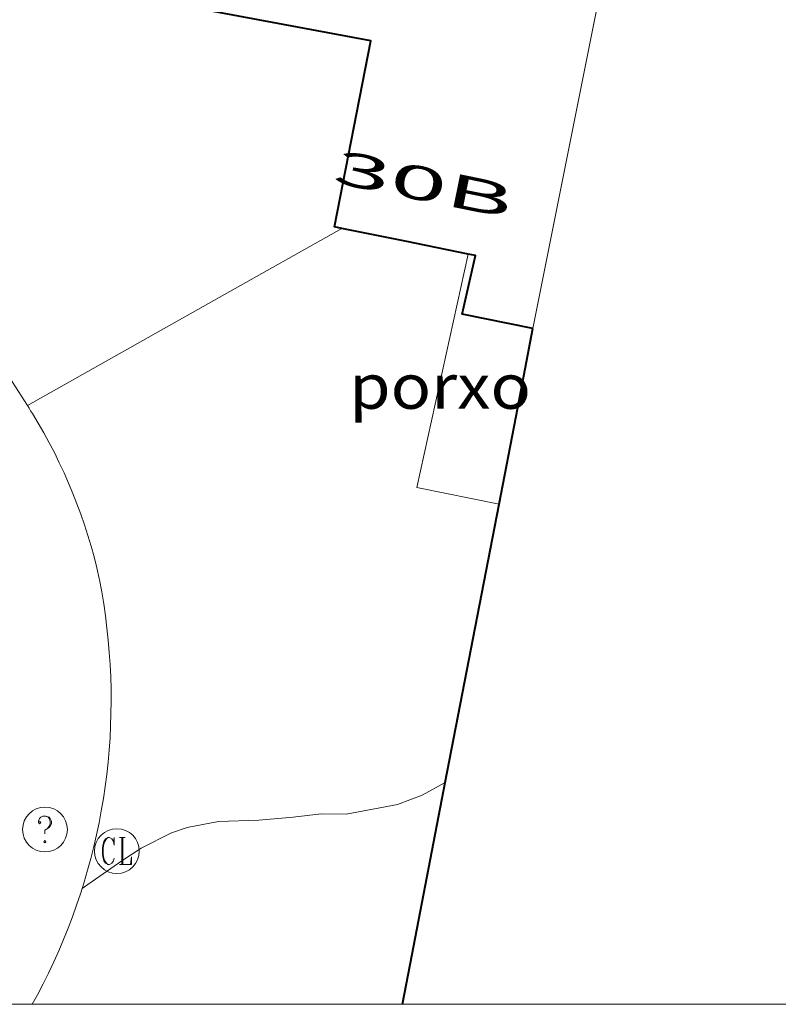
# Model space of a CAD drawing. Units: inches. Extents: x 453999 to 455004, y 4600499 to 4601002.
# Drawn here: x 454489 to 454514, y 4600500 to 4600533 of the extents above; entities that cross this region are included whole.
import ezdxf
from ezdxf.enums import TextEntityAlignment as Align

# ---------------------------------------------------------------- set-up
doc = ezdxf.new("R2010")
doc.units = ezdxf.units.IN
doc.header["$MEASUREMENT"] = 0
doc.linetypes.add('DGN Style 1', pattern=[6.2852700200000005, 0.01045802, -6.274812000000001])
for name, color, linetype, lineweight in [('CORBA DE NIVELL', 7, 'Continuous', 0), ('FACANA EXTERIOR', 7, 'Continuous', 0), ('LINIA VOLUMETRICA', 7, 'Continuous', 0), ('MARC FULL', 7, 'Continuous', 0), ('MUR', 7, 'Continuous', 0), ('PORTA ACCES DE VEHICLES', 7, 'Continuous', 0), ('PORXO', 7, 'Continuous', 0), ('REGISTRE CLAVEGUERAM', 7, 'Continuous', 0), ('REGISTRE SENSE IDENTIFICAR', 7, 'Continuous', 0), ('TEXT DE NUMERO DE POLICIA', 7, 'Continuous', 0)]:
    doc.layers.add(name, color=color, linetype=linetype, lineweight=lineweight)
doc.styles.add('Style-Arial', font='ARIAL.TTF')

# ---------------------------------------------------------------- blocks, each defined once
blk = doc.blocks.new('RCLAVC')
at = {"color": 0, "linetype": 'ByBlock', "lineweight": -2, "flags": 128}
for points in [[(-0.158, 0.43), (-0.122, 0.26), (-0.122, 0.6), (-0.158, 0.43), (-0.228, 0.544), (-0.332, 0.6), (-0.402, 0.6), (-0.508, 0.544), (-0.578, 0.43), (-0.612, 0.316), (-0.648, 0.146), (-0.648, -0.146), (-0.612, -0.316), (-0.578, -0.43), (-0.508, -0.544), (-0.402, -0.6), (-0.332, -0.6), (-0.228, -0.544), (-0.158, -0.43), (-0.122, -0.316)], [(-0.402, 0.6), (-0.472, 0.544), (-0.542, 0.43), (-0.578, 0.316), (-0.612, 0.146), (-0.612, -0.146), (-0.578, -0.316), (-0.542, -0.43), (-0.472, -0.544), (-0.402, -0.6)], [(0.122, 0.6), (0.368, 0.6)], [(0.226, 0.6), (0.226, -0.6)], [(0.262, 0.6), (0.262, -0.6)], [(0.122, -0.6), (0.648, -0.6), (0.648, -0.26), (0.612, -0.6)]]:
    blk.add_lwpolyline(points, dxfattribs=at)
at = {"color": 0, "linetype": 'ByBlock', "lineweight": -2}
blk.add_circle((-0.001401012718677521, -0.0007607361078262329), 1, dxfattribs=at)
blk = doc.blocks.new('RDESCC')
at = {"color": 0, "linetype": 'ByBlock', "lineweight": -2, "flags": 128}
for points in [[(-0.24, 0.374), (-0.194, 0.316), (-0.24, 0.26), (-0.288, 0.316), (-0.288, 0.374), (-0.24, 0.486), (-0.194, 0.544), (-0.1, 0.6), (0.042, 0.6), (0.184, 0.544), (0.232, 0.486), (0.286, 0.374), (0.286, 0.26), (0.232, 0.146), (0.184, 0.09), (-0.004, -0.024), (-0.004, -0.194)], [(0.042, 0.6), (0.138, 0.544), (0.184, 0.486), (0.232, 0.374), (0.232, 0.26), (0.184, 0.146), (0.09, 0.034)], [(-0.004, -0.486), (-0.052, -0.544), (-0.004, -0.6), (0.042, -0.544), (-0.004, -0.486)]]:
    blk.add_lwpolyline(points, dxfattribs=at)
at = {"color": 0, "linetype": 'ByBlock', "lineweight": -2}
blk.add_circle((-0.001613611161708832, -0.001560736298561096), 1, dxfattribs=at)

msp = doc.modelspace()

# ---------------------------------------------------------------- linework, layer by layer
at = {"layer": 'CORBA DE NIVELL', "color": 30, "linetype": 'Continuous', "lineweight": 0, "elevation": 96.00014883840001, "flags": 128}
msp.add_lwpolyline([(454502.966492996, 4600507.420326046), (454502.1948740586, 4600506.993544459), (454501.3648704348, 4600506.68555028), (454499.6548653633, 4600506.36656276), (454498.8108640927, 4600506.371569172), (454497.8838618057, 4600506.259576031), (454496.7298592958, 4600506.16458464), (454495.3838568751, 4600506.120594786), (454494.3318537342, 4600505.92160246), (454493.8118515699, 4600505.742606127), (454492.7958460795, 4600505.226613036), (454492.1528418883, 4600504.805617262), (454490.901833302, 4600503.929625396), (454490.8168327225, 4600503.870625949)], dxfattribs=at)
at = {"layer": 'CORBA DE NIVELL', "color": 30, "linetype": 'Continuous', "lineweight": 0, "elevation": 96.00014883840001}
msp.add_lwpolyline([(454502.9668784954, 4600507.420539265), (454502.966492996, 4600507.420326046)], dxfattribs=at)
at = {"layer": 'FACANA EXTERIOR', "color": 1, "linetype": 'Continuous', "lineweight": 40, "flags": 128}
for points, elevation in [([(454503.7330138761, 4600525.106560872), (454501.6200138629, 4600525.536577572), (454499.5060138404, 4600525.965594277)], 106.9821658648928), ([(454502.966492996, 4600507.420326046), (454504.7659519707, 4600516.736540061)], 104.6521895819571)]:
    msp.add_lwpolyline(points, dxfattribs=dict(at, elevation=elevation))
at = {"layer": 'FACANA EXTERIOR', "color": 1, "linetype": 'Continuous', "lineweight": 40, "extrusion": (0.159755054367095, -0.1597574852035643, 0.9741436590799119), "elevation": -662254.404484672, "flags": 128}
msp.add_lwpolyline([(3574417.679319936, 2855921.251396026), (3574420.159854338, 2855922.973174863), (3574422.638974522, 2855924.694953701)], dxfattribs=at)
at = {"layer": 'FACANA EXTERIOR', "color": 1, "linetype": 'Continuous', "lineweight": 40, "elevation": 103.6709121473868}
msp.add_lwpolyline([(454501.53332141, 4600500), (454501.8578332242, 4600501.680538781), (454502.966492996, 4600507.420326046)], dxfattribs=at)
at = {"layer": 'FACANA EXTERIOR', "color": 1, "linetype": 'Continuous', "lineweight": 40}
for points in [[(454499.5060138404, 4600525.965594277, 106.9821658648928), (454499.2620138415, 4600526.015596206, 106.9821658648928), (454500.4800629547, 4600532.239596614, 107.030165939312), (454492.9420620499, 4600533.660656012, 107.030165939312), (454493.6330908765, 4600537.318656439, 107.030165939312), (454486.2240900426, 4600538.722714833, 107.030165939312), (454486.5011021721, 4600540.264715121, 107.030165939312)], [(454505.9009983368, 4600522.615540562, 106.6621653687648), (454503.5329983151, 4600523.096559274, 106.870165691248), (454503.9760138811, 4600525.057558954, 106.9821658648928), (454503.7330138761, 4600525.106560872, 106.9821658648928)]]:
    msp.add_polyline3d(points, dxfattribs=at)
at = {"layer": 'LINIA VOLUMETRICA', "color": 1, "linetype": 'Continuous', "lineweight": 20, "extrusion": (-0.0001122606646244893, -0.0005618830658231445, 0.9999998358424684), "elevation": -2529.316738271101, "flags": 128}
msp.add_lwpolyline([(454505.910108358, 4600521.920581699), (454510.0132718658, 4600542.45758565), (454514.1164353737, 4600562.9945896)], dxfattribs=at)
at = {"layer": 'MARC FULL', "color": 0, "linetype": 'Continuous'}
msp.add_lwpolyline([(455000, 4600500), (454000, 4600500)], dxfattribs=at)
at = {"layer": 'MUR', "color": 1, "linetype": 'Continuous', "lineweight": 20, "extrusion": (-0.09669385048446483, 0.20503080869371, 0.9739674875296873), "elevation": 899397.87808656, "flags": 128}
msp.add_lwpolyline([(-2373424.481433982, -3863843.233791762), (-2373431.2190855, -3863843.736686956), (-2373436.524958275, -3863844.133709476)], dxfattribs=at)
at = {"layer": 'MUR', "color": 1, "linetype": 'Continuous', "lineweight": 20}
for points, elevation in [([(454488.9869525412, 4600520.035664899), (454488.4919577057, 4600520.817669868), (454487.9051270731, 4600521.743034854)], 98.27415236434899), ([(454489.0959514019, 4600519.863663802), (454489.0959504194, 4600519.863660168)], 98.2701523577125), ([(454489.0959504194, 4600519.863660168), (454489.0959514019, 4600519.863663802)], 98.2701523577125), ([(454489.1499317207, 4600500), (454489.3228034402, 4600500.316631774), (454489.5118064875, 4600500.679630903), (454489.6938095543, 4600501.046630092), (454489.868812633, 4600501.416629338), (454490.0368157236, 4600501.789628641), (454490.1968188246, 4600502.16562801), (454490.349821945, 4600502.545627438), (454490.4948250759, 4600502.928626932), (454490.632828211, 4600503.313626482), (454490.7638313581, 4600503.701626089), (454490.8858345064, 4600504.091625768), (454491.0018376681, 4600504.484625497), (454491.1088408311, 4600504.879625298), (454491.2088439984, 4600505.276625155), (454491.3008471684, 4600505.675625075), (454491.3848503337, 4600506.075625058), (454491.4608535017, 4600506.477625105), (454491.5288566726, 4600506.881625216), (454491.5898598324, 4600507.285625379), (454491.6418629937, 4600507.691625613), (454491.6868661515, 4600508.098625904), (454491.7228693031, 4600508.506626262), (454491.7518724438, 4600508.914626675), (454491.7728755796, 4600509.32362715), (454491.7848787015, 4600509.732627693), (454491.7898818125, 4600510.14162829), (454491.7868849112, 4600510.550628946), (454491.7748879959, 4600510.959629672), (454491.7558910698, 4600511.368630449), (454491.7288941236, 4600511.776631286), (454491.6928971635, 4600512.184632193), (454491.649900185, 4600512.591633149), (454491.5989031864, 4600512.997634166), (454491.5399061679, 4600513.402635242), (454491.4729091294, 4600513.806636376), (454491.3979120633, 4600514.208637568), (454491.3909113358, 4600514.243634045)], 97.17415065856963)]:
    msp.add_lwpolyline(points, dxfattribs=dict(at, elevation=elevation))
at = {"layer": 'MUR', "color": 1, "linetype": 'Continuous', "lineweight": 20, "flags": 128}
for points, elevation in [([(454489.0959514019, 4600519.863663802), (454489.0419519706, 4600519.949664346), (454488.9869525378, 4600520.035664896)], 98.2701523577125), ([(454491.3909113358, 4600514.243634045), (454491.390912318, 4600514.243637676)], 97.17415065856963)]:
    msp.add_lwpolyline(points, dxfattribs=dict(at, elevation=elevation))
at = {"layer": 'PORTA ACCES DE VEHICLES', "color": 7, "linetype": 'Continuous', "lineweight": 20, "elevation": 98.27016894007102, "flags": 128}
msp.add_lwpolyline([(454489.0959514019, 4600519.863663802), (454489.0959504194, 4600519.863660168)], dxfattribs=at)
at = {"layer": 'PORTA ACCES DE VEHICLES', "color": 7, "linetype": 'Continuous', "lineweight": 20}
for points, elevation in [([(454491.390912318, 4600514.243637676), (454491.3079209248, 4600514.607660968), (454491.2169379031, 4600514.968715416), (454491.1179375781, 4600515.328705981), (454491.0119289548, 4600515.686666004), (454490.8979153758, 4600516.042607851), (454490.7758968383, 4600516.396531519), (454490.6469510538, 4600516.746724505), (454490.5099316097, 4600517.09564515), (454490.3659285624, 4600517.44062665), (454490.2139205576, 4600517.783589968), (454490.0559256123, 4600518.122601783), (454489.8899257091, 4600518.459595413), (454489.7169545495, 4600518.791695599), (454489.5359220763, 4600519.121569138), (454489.3489713654, 4600519.446745336), (454489.1549683486, 4600519.768728225), (454489.0959514019, 4600519.863663802)], 97.17416798840274), ([(454491.3909113358, 4600514.243634045), (454491.390912318, 4600514.243637676)], 97.1741672414355)]:
    msp.add_lwpolyline(points, dxfattribs=dict(at, elevation=elevation))
at = {"layer": 'PORXO', "color": 1, "linetype": 'Continuous', "lineweight": 0, "extrusion": (-0.03348022581074026, 0.02702212163244955, 0.9990740109832419), "elevation": 109199.6523131746, "flags": 128}
msp.add_lwpolyline([(-3865412.480950648, -2533375.342047405), (-3865411.188819916, -2533377.82899765), (-3865418.345449333, -2533381.408346601)], dxfattribs=at)

# ---------------------------------------------------------------- block references
at = {"layer": 'REGISTRE CLAVEGUERAM', "color": 7, "linetype": 'Continuous', "lineweight": 0, "xscale": 0.7500011627999923, "yscale": 0.7500011628000038, "zscale": 0.7500011628000001, "rotation": 359.9995652666702}
msp.add_blockref('RCLAVC', (454491.9828440602, 4600505.126619049, 95.90214868646082), dxfattribs=at)
at = {"layer": 'REGISTRE SENSE IDENTIFICAR', "color": 7, "linetype": 'Continuous', "lineweight": 0, "xscale": 0.7500011627999923, "yscale": 0.7500011628000038, "zscale": 0.7500011628000001, "rotation": 359.9995652666702}
msp.add_blockref('RDESCC', (454489.5778458174, 4600505.849638418, 96.27014925700803), dxfattribs=at)

# ---------------------------------------------------------------- texts
at = {"layer": 'PORXO', "color": 7, "linetype": 'Continuous', "lineweight": 20, "style": 'Style-Arial', "width": 1.093332}
msp.add_text('porxo', height=1.5000023256, rotation=359.99956526667, dxfattribs=at).set_placement((454502.7937954969, 4600520.678561134, 100.6861561035744), align=Align.MIDDLE_CENTER)
at = {"layer": 'TEXT DE NUMERO DE POLICIA', "color": 7, "linetype": 'DGN Style 1', "lineweight": 20, "style": 'Style-Arial', "width": 2.250002678580995}
msp.add_text('30B', height=1.119997736441799, rotation=348.4968237114793, dxfattribs=at).set_placement((454502.2491360725, 4600527.449408185), align=Align.MIDDLE_CENTER)

doc.saveas('drawing.dxf')
